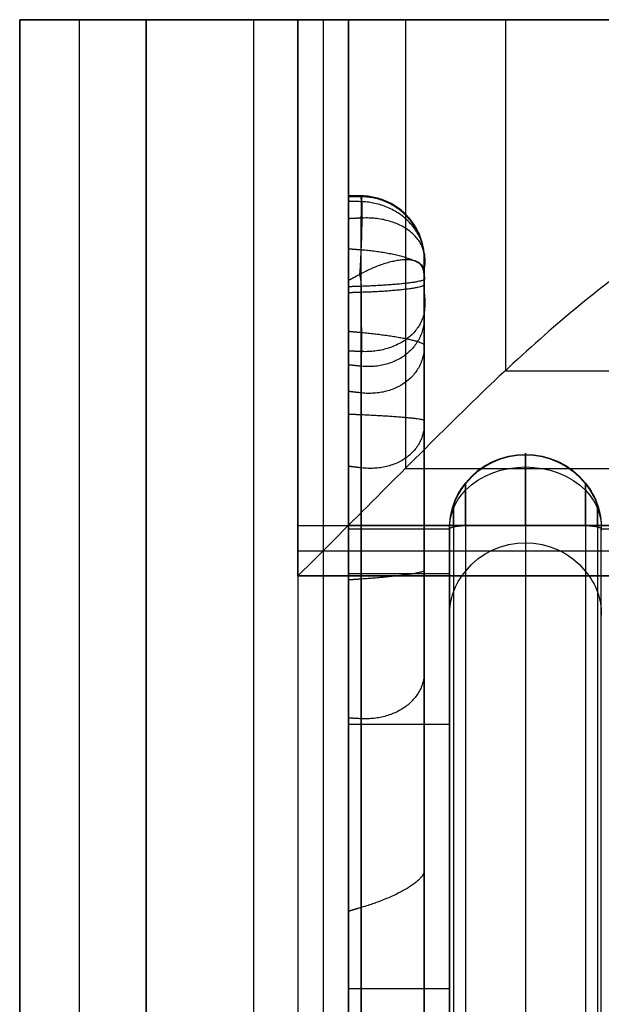
# Model space of a CAD drawing. Units: inches. Extents: x -157 to 44, y -47 to 12.
# Drawn here: x -157 to -156, y -45 to -42 of the extents above; entities that cross this region are included whole.
import ezdxf

# ---------------------------------------------------------------- set-up
doc = ezdxf.new("R2010")
doc.units = ezdxf.units.IN
doc.header["$MEASUREMENT"] = 0
doc.layers.add('FINAL', color=7, linetype='Continuous', true_color=0x000000)
doc.layers.add('Layer 02', color=7, linetype='Continuous', true_color=0x000000)

msp = doc.modelspace()

# ---------------------------------------------------------------- linework, layer by layer
at = {"layer": 'FINAL'}
for p, q in [((-156.97488, -47.31074, 52.8328), (-156.97488, -42.31074, 52.8328)), ((-156.97488, -42.31074, 52.8328), (-156.97488, -42.31074, 53.5203)), ((-156.97488, -42.31074, 53.5203), (-156.97488, -47.31074, 53.5203)), ((-156.97488, -47.31074, 52.8328), (-156.97488, -42.31074, 52.8328)), ((-156.97488, -42.31074, 53.17655), (-156.97488, -47.31074, 53.17655)), ((-156.97488, -42.31074, 52.8328), (-156.97488, -42.31074, 53.5203)), ((-156.82756, -42.31074, 52.73289), (-156.82756, -47.16367, 52.73289)), ((-156.66238, -46.99824, 52.4266), (-156.66238, -42.31074, 52.4266)), ((-156.66238, -42.31074, 52.66655), (-156.66238, -46.99824, 52.66655)), ((-156.66238, -42.31074, 52.66655), (-156.66238, -46.99824, 52.66655)), ((-156.66238, -46.99824, 52.4266), (-156.66238, -42.31074, 52.4266)), ((-156.66238, -42.31074, 52.54657), (-156.66238, -46.99824, 52.54657)), ((-156.39722, -42.31074, 52.31676), (-156.39722, -46.73313, 52.31676)), ((-156.28738, -42.31074, 45.2078), (-156.28738, -43.68574, 45.2078)), ((-156.28738, -42.31074, 52.0516), (-156.28738, -46.62324, 52.0516)), ((-156.28738, -42.31074, 52.0516), (-156.28738, -46.49824, 52.0516)), ((-156.28738, -42.31074, 45.2078), (-156.28738, -43.68574, 45.2078)), ((-156.28738, -43.68574, 45.5828), (-156.28738, -42.31074, 45.5828)), ((-156.28738, -42.31074, 45.3953), (-156.28738, -43.68574, 45.3953)), ((-156.28738, -43.56074, 45.5828), (-156.28738, -42.31074, 45.5828)), ((-156.22488, -42.31074, 52.0516), (-156.22488, -46.49824, 52.0516)), ((-156.22488, -42.31074, 45.5828), (-156.22488, -43.56074, 45.5828)), ((-156.16238, -46.49824, 52.0516), (-156.16238, -42.31074, 52.0516)), ((-156.16238, -42.31074, 45.5828), (-156.16238, -43.56074, 45.5828)), ((-156.16238, -46.49824, 52.0516), (-156.16238, -42.31074, 52.0516)), ((-156.16238, -42.31074, 48.8172), (-156.16238, -42.74824, 48.8172)), ((-152.78738, -42.31074, 48.5203), (-156.16238, -42.31074, 48.5203)), ((-156.16238, -42.31074, 45.5828), (-156.16238, -43.56074, 45.5828)), ((-156.02151, -42.31074, 45.09093), (-156.02151, -43.41979, 45.09093)), ((-155.77392, -42.31074, 44.9271), (-155.77392, -43.177, 44.9271)), ((-155.97488, -42.93574, 48.72345), (-155.97488, -43.77436, 48.72345)), ((-155.77595, -43.17889, 44.92864), (-153.17382, -43.17889, 44.92864)), ((-156.02144, -43.41987, 45.09093), (-152.92833, -43.41987, 45.09093)), ((-156.28738, -43.68574, 45.5828), (-156.28738, -43.56074, 45.5828)), ((-156.28738, -43.68574, 45.5828), (-156.28738, -43.56074, 45.5828)), ((-156.28738, -43.56074, 45.5828), (-156.16238, -43.56074, 45.5828)), ((-156.22488, -43.56074, 45.5828), (-156.22488, -43.68574, 45.5828)), ((-156.16238, -43.56074, 45.5828), (-156.16238, -43.68574, 45.5828)), ((-156.16238, -43.56074, 45.5828), (-156.16238, -43.68574, 45.5828)), ((-156.16238, -43.56074, 45.5828), (-156.16238, -43.68574, 45.5828)), ((-156.16238, -43.56074, 45.5828), (-154.47488, -43.56074, 45.5828)), ((-156.28738, -43.62324, 45.5828), (-156.16238, -43.62324, 45.5828)), ((-156.16238, -43.62324, 45.5828), (-154.47488, -43.62324, 45.5828)), ((-156.16238, -43.68574, 45.5828), (-156.28738, -43.68574, 45.5828)), ((-156.28738, -43.68574, 45.2078), (-152.66238, -43.68574, 45.2078)), ((-156.28738, -43.68574, 45.5828), (-154.47488, -43.68574, 45.5828)), ((-154.47488, -43.68574, 45.2078), (-156.28738, -43.68574, 45.2078)), ((-156.28738, -43.68574, 45.3953), (-154.47488, -43.68574, 45.3953)), ((-154.47488, -43.68574, 45.5828), (-156.16238, -43.68574, 45.5828)), ((-156.16238, -44.05091, 48.8172), (-156.16238, -44.58319, 48.8172)), ((-155.97488, -44.40449, 51.1141), (-155.97488, -44.40449, 49.58822))]:
    msp.add_line(p, q, dxfattribs=at)
for points in [[(-156.97488, -42.31074), (-151.97488, -42.31074)], [(-156.28738, -42.31074), (-156.16238, -42.31074)], [(-156.28738, -42.31074), (-156.16238, -42.31074)], [(-156.28738, -43.56074), (-156.16238, -43.56074)], [(-156.28738, -43.56074), (-156.16238, -43.56074)], [(-156.16238, -43.68574), (-156.28738, -43.68574)]]:
    msp.add_lwpolyline(points, dxfattribs=at)
at = {"layer": 'FINAL', "extrusion": (1, 0, 0)}
for points in [[(-42.31074, 45.2078), (-42.31074, 45.5828)], [(-42.31074, 45.5828), (-42.31074, 45.2078)], [(-42.31074, 52.0516), (-42.31074, 45.5828)], [(-42.31074, 45.5828), (-42.31074, 52.0516)]]:
    msp.add_lwpolyline(points, dxfattribs=at)
at = {"layer": 'FINAL', "extrusion": (0, -1, 0)}
for centre, radius, start, end in [((-156.43606, 53.4688, 42.31074), 0.83356, 229.72846, 254.24558), ((-156.66238, 52.0516, 42.31074), 0.375, 0, 90)]:
    msp.add_arc(centre, radius, start, end, dxfattribs=at)
at = {"layer": 'FINAL', "extrusion": (0, 1, 0)}
for centre, radius, start, end in [((156.43606, 53.4688, -42.31074), 0.83356, 285.75442, 310.27154), ((156.66238, 52.0516, -42.31074), 0.375, 90, 180)]:
    msp.add_arc(centre, radius, start, end, dxfattribs=at)
at = {"layer": 'FINAL'}
for points, degree in [([(-156.97488, -47.31074, 53.5203), (-156.97488, -44.81074, 53.5203), (-156.97488, -42.31074, 53.5203)], 2), ([(-156.97488, -42.31074, 53.5203), (-154.47488, -42.31074, 53.5203), (-151.97488, -42.31074, 53.5203)], 2), ([(-156.97488, -42.31074, 53.5203), (-155.30822, -42.31074, 53.5203), (-153.64155, -42.31074, 53.5203), (-151.97488, -42.31074, 53.5203)], 3), ([(-156.97488, -42.31074, 52.8328), (-156.97488, -42.31074, 53.06196), (-156.97488, -42.31074, 53.29113), (-156.97488, -42.31074, 53.5203)], 3), ([(-156.66238, -42.31074, 52.4266), (-156.66238, -42.31074, 52.54657), (-156.66238, -42.31074, 52.66655)], 2), ([(-156.66238, -42.31074, 52.4266), (-156.66238, -42.31074, 52.54657), (-156.66238, -42.31074, 52.66655)], 2), ([(-156.66238, -42.31074, 52.4266), (-156.66238, -42.31074, 52.50658), (-156.66238, -42.31074, 52.58656), (-156.66238, -42.31074, 52.66655)], 3), ([(-156.16238, -42.31074, 52.0516), (-156.22488, -42.31074, 52.0516), (-156.28738, -42.31074, 52.0516)], 2), ([(-156.16238, -42.31074, 52.0516), (-156.22488, -42.31074, 52.0516), (-156.28738, -42.31074, 52.0516)], 2), ([(-156.16238, -42.31074, 52.0516), (-156.20405, -42.31074, 52.0516), (-156.24572, -42.31074, 52.0516), (-156.28738, -42.31074, 52.0516)], 3), ([(-156.28738, -42.31074, 45.5828), (-156.24572, -42.31074, 45.5828), (-156.20405, -42.31074, 45.5828), (-156.16238, -42.31074, 45.5828)], 3), ([(-156.28738, -42.31074, 45.2078), (-156.28738, -42.31074, 45.3328), (-156.28738, -42.31074, 45.4578), (-156.28738, -42.31074, 45.5828)], 3), ([(-156.16238, -42.31074, 45.5828), (-156.16238, -42.31074, 47.73906), (-156.16238, -42.31074, 49.89533), (-156.16238, -42.31074, 52.0516)], 3), ([(-156.16238, -42.74824, 46.3328), (-156.16238, -42.74824, 46.18671), (-156.16238, -42.86055, 46.1453), (-156.16238, -42.98568, 46.1453)], 3), ([(-155.97884, -42.92384, 46.30305), (-155.97158, -42.95822, 46.29852), (-155.97624, -42.95028, 46.30134), (-155.97484, -42.96565, 46.30064)], 3), ([(-156.13504, -42.94066, 46.14685), (-156.12778, -42.97581, 46.14232), (-156.13244, -42.96864, 46.14514), (-156.13104, -42.98478, 46.14444)], 3), ([(-155.97488, -45.87324, 51.1141), (-155.97488, -44.89407, 51.1141), (-155.97488, -43.9149, 51.1141), (-155.97488, -42.93574, 51.1141)], 3), ([(-155.97488, -42.93574, 51.1141), (-155.97488, -42.93574, 49.52033), (-155.97488, -42.93574, 47.92656), (-155.97488, -42.93574, 46.3328)], 3), ([(-155.97488, -42.93574, 46.3328), (-155.97488, -42.94473, 46.3328), (-155.97488, -42.95373, 46.3328), (-155.97488, -42.96272, 46.3328)], 3), ([(-155.97488, -42.93574, 46.3328), (-155.97488, -42.94473, 46.3328), (-155.97488, -42.95373, 46.3328), (-155.97488, -42.96272, 46.3328)], 3), ([(-155.97488, -42.93574, 51.1141), (-155.97488, -42.93574, 49.52033), (-155.97488, -42.93574, 47.92656), (-155.97488, -42.93574, 46.3328)], 3), ([(-155.97488, -45.87324, 51.1141), (-155.97488, -44.89407, 51.1141), (-155.97488, -43.9149, 51.1141), (-155.97488, -42.93574, 51.1141)], 3), ([(-155.97488, -42.93574, 46.3328), (-155.97488, -42.94473, 46.3328), (-155.97488, -42.95373, 46.3328), (-155.97488, -42.96272, 46.3328)], 3), ([(-156.16238, -42.98577, 46.14437), (-156.16242, -42.97566, 46.14439), (-156.16229, -42.96623, 46.14431), (-156.1625, -42.95558, 46.14444)], 3), ([(-156.16238, -43.56074, 46.03081), (-156.16238, -43.56074, 45.88147), (-156.16238, -43.56074, 45.73213), (-156.16238, -43.56074, 45.5828)], 3), ([(-156.28738, -43.68574, 45.2078), (-156.28738, -43.68574, 45.3328), (-156.28738, -43.68574, 45.4578), (-156.28738, -43.68574, 45.5828)], 3), ([(-156.28738, -43.68574, 45.5828), (-156.28738, -43.68574, 45.4578), (-156.28738, -43.68574, 45.3328), (-156.28738, -43.68574, 45.2078)], 3)]:
    msp.add_open_spline(points, degree=degree, dxfattribs=at)
for points, weights in [([(-156.66238, -42.31074, 52.66655), (-156.7777, -42.31074, 52.69908), (-156.88347, -42.31074, 52.75535), (-156.97488, -42.31074, 52.8328)], [1, 0.984799595042, 0.984799595042, 1]), ([(-156.28738, -42.31074, 52.0516), (-156.28738, -42.31074, 52.27127), (-156.44271, -42.31074, 52.4266), (-156.66238, -42.31074, 52.4266)], [1, 0.804737854124, 0.804737854124, 1])]:
    msp.add_rational_spline(points, weights, degree=3, dxfattribs=at)
for points, knots in [([(-155.03738, -42.31074, 43.5203), (-155.03795, -42.31074, 43.56502), (-155.04161, -42.31074, 43.68029), (-155.07894, -42.31074, 43.93236), (-155.21423, -42.31074, 44.27092), (-155.443, -42.31074, 44.63333), (-155.72865, -42.31074, 44.90665), (-156.02736, -42.31074, 45.10132), (-156.18751, -42.31074, 45.17852), (-156.28738, -42.31074, 45.2078)], [0, 0, 0, 0, 0.1341926, 0.3457207, 0.7600688, 1.1874295, 1.6340747, 1.9366192, 2.2488673, 2.2488673, 2.2488673, 2.2488673]), ([(-155.03738, -42.31074, 43.5203), (-155.03795, -42.31074, 43.56502), (-155.04161, -42.31074, 43.68029), (-155.07894, -42.31074, 43.93236), (-155.21423, -42.31074, 44.27092), (-155.443, -42.31074, 44.63333), (-155.72865, -42.31074, 44.90665), (-156.02736, -42.31074, 45.10132), (-156.18751, -42.31074, 45.17852), (-156.28738, -42.31074, 45.2078)], [0, 0, 0, 0, 0.1341926, 0.3457207, 0.7600688, 1.1874295, 1.6340747, 1.9366192, 2.2488673, 2.2488673, 2.2488673, 2.2488673]), ([(-155.03738, -42.31074, 43.5203), (-155.03795, -42.31074, 43.56502), (-155.04161, -42.31074, 43.68029), (-155.07894, -42.31074, 43.93236), (-155.21423, -42.31074, 44.27092), (-155.443, -42.31074, 44.63333), (-155.72865, -42.31074, 44.90665), (-156.02736, -42.31074, 45.10132), (-156.18751, -42.31074, 45.17852), (-156.28738, -42.31074, 45.2078)], [27.5312875, 27.5312875, 27.5312875, 27.5312875, 27.66548, 27.8770082, 28.2913563, 28.718717, 29.1653622, 29.4679067, 29.7801548, 29.7801548, 29.7801548, 29.7801548]), ([(-155.05474, -42.68574, 43.75981), (-155.08471, -42.69676, 43.95851), (-155.15357, -42.71998, 44.12983), (-155.33123, -42.82142, 44.46384), (-155.42943, -42.88907, 44.60046), (-155.66255, -43.07191, 44.84553), (-155.78026, -43.18054, 44.93804), (-156.02828, -43.4256, 45.10032), (-156.15252, -43.55087, 45.16826), (-156.28738, -43.68574, 45.2078)], [-2.2905494, -2.2905494, -2.2905494, -2.2905494, -1.7039551, -1.7039551, -1.1394009, -1.1394009, -0.5731062, -0.5731062, 0, 0, 0, 0]), ([(-155.05474, -42.68574, 43.75981), (-155.08471, -42.69676, 43.95851), (-155.15357, -42.71998, 44.12983), (-155.33123, -42.82142, 44.46384), (-155.42943, -42.88907, 44.60046), (-155.66255, -43.07191, 44.84553), (-155.78026, -43.18054, 44.93804), (-156.02828, -43.4256, 45.10032), (-156.15252, -43.55087, 45.16826), (-156.28738, -43.68574, 45.2078)], [-2.2905494, -2.2905494, -2.2905494, -2.2905494, -1.7039551, -1.7039551, -1.1394009, -1.1394009, -0.5731062, -0.5731062, 0, 0, 0, 0]), ([(-156.1625, -42.95558, 46.14444), (-156.16237, -42.89997, 46.14001), (-156.16235, -42.84275, 46.15914), (-156.16232, -42.76263, 46.23794), (-156.16237, -42.74436, 46.29509), (-156.16239, -42.74854, 46.46173), (-156.16238, -42.74695, 46.57283), (-156.16239, -42.74746, 46.90614), (-156.16238, -42.74727, 47.12835), (-156.16238, -42.74733, 47.79495), (-156.16238, -42.7473, 48.2394), (-156.16238, -42.74732, 49.1282), (-156.16238, -42.74729, 49.57265), (-156.16238, -42.74734, 50.23923), (-156.16238, -42.74719, 50.46149), (-156.16238, -42.74759, 50.79473), (-156.16238, -42.74634, 50.90604), (-156.16239, -42.74963, 51.07214), (-156.16238, -42.73899, 51.12941), (-156.16233, -42.78014, 51.23451), (-156.1624, -42.82366, 51.27606), (-156.16239, -42.87757, 51.29332)], [-8.1961112, -8.1961112, -8.1961112, -8.1961112, -8.0402002, -8.0402002, -7.8842891, -7.8842891, -7.5724669, -7.5724669, -6.9488226, -6.9488226, -5.701534, -5.701534, -4.4542454, -4.4542454, -3.8306011, -3.8306011, -3.518779, -3.518779, -3.3628679, -3.3628679, -3.2069569, -3.2069569, -3.2069569, -3.2069569]), ([(-156.16238, -42.98568, 46.1453), (-156.16238, -43.17708, 46.1691), (-156.16238, -43.15718, 46.37881), (-156.16238, -43.20208, 46.65366), (-156.16238, -43.23161, 46.80118), (-156.16238, -43.33393, 47.24174), (-156.16238, -43.42034, 47.52746), (-156.16238, -43.75371, 48.38015), (-156.16238, -44.0552, 48.87929), (-156.16238, -44.83711, 49.81895), (-156.16238, -45.27487, 50.20993), (-156.16238, -45.84531, 50.60093), (-156.16238, -45.91757, 50.64147), (-156.16238, -46.04935, 50.74115), (-156.16238, -46.06074, 50.7975), (-156.16238, -46.06074, 50.95236), (-156.16238, -46.06299, 51.03144), (-156.16238, -46.05804, 51.18811), (-156.16238, -46.03786, 51.23803), (-156.16238, -45.89083, 51.31809), (-156.16238, -45.81854, 51.30234), (-156.16238, -45.66691, 51.3009), (-156.16238, -45.59137, 51.3016), (-156.16238, -45.36473, 51.3016), (-156.16238, -45.21364, 51.3016), (-156.16238, -44.46234, 51.3016), (-156.16238, -43.86212, 51.3016), (-156.16238, -43.18695, 51.3016), (-156.16238, -43.112, 51.3016), (-156.16238, -42.96217, 51.3016), (-156.16238, -42.89235, 51.31659), (-156.16238, -42.75353, 51.21116), (-156.16238, -42.74844, 51.15032), (-156.16238, -42.74806, 50.99751), (-156.16238, -42.74824, 50.92159), (-156.16238, -42.74824, 50.5418), (-156.16238, -42.74824, 50.23794), (-156.16238, -42.74824, 48.73365), (-156.16238, -42.74824, 47.53322), (-156.16238, -42.74824, 46.3328)], [0.0499437, 0.0499437, 0.0499437, 0.0499437, 0.4030432, 0.4030432, 0.8199454, 0.8199454, 1.6537106, 1.6537106, 3.3499743, 3.3499743, 5.0383679, 5.0383679, 5.2680113, 5.2680113, 5.495027, 5.495027, 5.732135, 5.732135, 5.9643714, 5.9643714, 6.2087266, 6.2087266, 6.4513608, 6.4513608, 6.9366377, 6.9366377, 8.864394, 8.864394, 9.1051368, 9.1051368, 9.3455994, 9.3455994, 9.582686, 9.582686, 9.8167714, 9.8167714, 10.7536997, 10.7536997, 14.4550579, 14.4550579, 14.4550579, 14.4550579]), ([(-156.13119, -42.87995, 51.29399), (-156.13165, -42.81025, 51.26105), (-156.12933, -42.78248, 51.22274), (-156.13101, -42.73882, 51.11076), (-156.13117, -42.74963, 51.05502), (-156.13105, -42.74634, 50.89014), (-156.13109, -42.74759, 50.77986), (-156.13108, -42.74719, 50.44947), (-156.13109, -42.74734, 50.22914), (-156.13108, -42.7473, 49.56829), (-156.13109, -42.74732, 49.12768), (-156.13108, -42.7473, 48.24652), (-156.13109, -42.74732, 47.80592), (-156.13108, -42.74728, 47.14504), (-156.13112, -42.74742, 46.92479), (-156.13101, -42.74705, 46.59423), (-156.13135, -42.74821, 46.48444), (-156.13046, -42.74515, 46.3183), (-156.12896, -42.7639, 46.25873), (-156.12983, -42.8383, 46.17437), (-156.13062, -42.89039, 46.15037), (-156.13504, -42.94066, 46.14685)], [3.2069569, 3.2069569, 3.2069569, 3.2069569, 3.3628679, 3.3628679, 3.518779, 3.518779, 3.8306011, 3.8306011, 4.4542454, 4.4542454, 5.701534, 5.701534, 6.9488226, 6.9488226, 7.5724669, 7.5724669, 7.8842891, 7.8842891, 8.0402002, 8.0402002, 8.1961112, 8.1961112, 8.1961112, 8.1961112]), ([(-156.16239, -42.87757, 51.29332), (-156.16238, -42.9442, 51.30991), (-156.16239, -43.01339, 51.30016), (-156.16238, -43.14958, 51.30319), (-156.16238, -43.21791, 51.30233), (-156.16238, -43.42261, 51.30261), (-156.16238, -43.55911, 51.3025), (-156.16238, -43.96856, 51.30253), (-156.16238, -44.24153, 51.30254), (-156.16238, -44.78745, 51.30247), (-156.16238, -45.06046, 51.30269), (-156.16238, -45.46983, 51.30213), (-156.16239, -45.60658, 51.30389), (-156.16238, -45.81059, 51.29926), (-156.1624, -45.88107, 51.31375), (-156.16231, -46.00981, 51.26238), (-156.16241, -46.0555, 51.19947), (-156.16238, -46.06097, 51.13027)], [-3.2069569, -3.2069569, -3.2069569, -3.2069569, -3.0153818, -3.0153818, -2.8238068, -2.8238068, -2.4406568, -2.4406568, -1.6743568, -1.6743568, -0.9080568, -0.9080568, -0.5249068, -0.5249068, -0.3333318, -0.3333318, -0.1417568, -0.1417568, -0.1417568, -0.1417568]), ([(-156.13109, -46.06102, 51.12958), (-156.13199, -46.03989, 51.21548), (-156.12848, -45.99508, 51.25942), (-156.13153, -45.85853, 51.31431), (-156.13098, -45.79072, 51.29913), (-156.13113, -45.58786, 51.30394), (-156.13107, -45.45252, 51.30211), (-156.13109, -45.04658, 51.3027), (-156.13108, -44.77596, 51.30247), (-156.13109, -44.23471, 51.30254), (-156.13108, -43.9641, 51.30253), (-156.13108, -43.55815, 51.3025), (-156.13108, -43.42285, 51.3026), (-156.13109, -43.21984, 51.30234), (-156.13108, -43.15234, 51.30315), (-156.13111, -43.01648, 51.30033), (-156.131, -42.95057, 51.30938), (-156.13119, -42.87995, 51.29399)], [0.1417568, 0.1417568, 0.1417568, 0.1417568, 0.3333318, 0.3333318, 0.5249068, 0.5249068, 0.9080568, 0.9080568, 1.6743568, 1.6743568, 2.4406568, 2.4406568, 2.8238068, 2.8238068, 3.0153818, 3.0153818, 3.2069569, 3.2069569, 3.2069569, 3.2069569]), ([(-155.97499, -42.92822, 51.14544), (-155.97545, -42.90282, 51.08514), (-155.97313, -42.91152, 51.04005), (-155.97481, -42.90192, 50.93246), (-155.97497, -42.9039, 50.88294), (-155.97485, -42.90335, 50.73192), (-155.97489, -42.90356, 50.63138), (-155.97488, -42.90349, 50.32958), (-155.97489, -42.90352, 50.12839), (-155.97488, -42.90351, 49.52481), (-155.97489, -42.90351, 49.12244), (-155.97488, -42.90351, 48.31766), (-155.97489, -42.90351, 47.91528), (-155.97488, -42.90351, 47.3117), (-155.97492, -42.90349, 47.11055), (-155.97481, -42.90355, 46.80865), (-155.97515, -42.90338, 46.7084), (-155.97426, -42.90382, 46.55657), (-155.97276, -42.90743, 46.503), (-155.97363, -42.91527, 46.40128), (-155.97442, -42.9198, 46.35172), (-155.97884, -42.92384, 46.30305)], [3.2069569, 3.2069569, 3.2069569, 3.2069569, 3.3628679, 3.3628679, 3.518779, 3.518779, 3.8306011, 3.8306011, 4.4542454, 4.4542454, 5.701534, 5.701534, 6.9488226, 6.9488226, 7.5724669, 7.5724669, 7.8842891, 7.8842891, 8.0402002, 8.0402002, 8.1961112, 8.1961112, 8.1961112, 8.1961112]), ([(-155.97489, -45.9054, 51.11615), (-155.97579, -45.83768, 51.1451), (-155.97228, -45.78004, 51.13642), (-155.97533, -45.64856, 51.14883), (-155.97478, -45.58851, 51.14563), (-155.97493, -45.4026, 51.14662), (-155.97487, -45.27919, 51.14624), (-155.97489, -44.90831, 51.14636), (-155.97488, -44.66114, 51.14631), (-155.97489, -44.1667, 51.14633), (-155.97488, -43.9195, 51.14632), (-155.97488, -43.54869, 51.14632), (-155.97488, -43.42511, 51.14633), (-155.97489, -43.23964, 51.1463), (-155.97488, -43.17806, 51.14639), (-155.97491, -43.05365, 51.1461), (-155.9748, -42.99444, 51.14704), (-155.97499, -42.92822, 51.14544)], [0.1417568, 0.1417568, 0.1417568, 0.1417568, 0.3333318, 0.3333318, 0.5249068, 0.5249068, 0.9080568, 0.9080568, 1.6743568, 1.6743568, 2.4406568, 2.4406568, 2.8238068, 2.8238068, 3.0153818, 3.0153818, 3.2069569, 3.2069569, 3.2069569, 3.2069569]), ([(-155.97488, -42.93574, 51.1141), (-155.97488, -42.93574, 51.0643), (-155.97488, -42.93574, 51.01448), (-155.97488, -42.93574, 50.91487), (-155.97488, -42.93574, 50.86507), (-155.97488, -42.93574, 50.71565), (-155.97488, -42.93574, 50.61604), (-155.97488, -42.93574, 50.31722), (-155.97488, -42.93574, 50.11799), (-155.97488, -42.93574, 49.52033), (-155.97488, -42.93574, 49.1219), (-155.97488, -42.93574, 48.325), (-155.97488, -42.93574, 47.92656), (-155.97488, -42.93574, 47.3289), (-155.97488, -42.93574, 47.12968), (-155.97488, -42.93574, 46.83086), (-155.97488, -42.93574, 46.73122), (-155.97488, -42.93574, 46.58183), (-155.97488, -42.93574, 46.532), (-155.97488, -42.93574, 46.43241), (-155.97488, -42.93574, 46.38259), (-155.97488, -42.93574, 46.3328)], [3.2069569, 3.2069569, 3.2069569, 3.2069569, 3.3628679, 3.3628679, 3.518779, 3.518779, 3.8306011, 3.8306011, 4.4542454, 4.4542454, 5.701534, 5.701534, 6.9488226, 6.9488226, 7.5724669, 7.5724669, 7.8842891, 7.8842891, 8.0402002, 8.0402002, 8.1961112, 8.1961112, 8.1961112, 8.1961112]), ([(-155.97488, -45.87324, 51.1141), (-155.97488, -45.81204, 51.1141), (-155.97488, -45.75084, 51.1141), (-155.97488, -45.62844, 51.1141), (-155.97488, -45.56725, 51.1141), (-155.97488, -45.38366, 51.1141), (-155.97488, -45.26126, 51.1141), (-155.97488, -44.89407, 51.1141), (-155.97488, -44.64929, 51.1141), (-155.97488, -44.15969, 51.1141), (-155.97488, -43.9149, 51.1141), (-155.97488, -43.54772, 51.1141), (-155.97488, -43.42532, 51.1141), (-155.97488, -43.24173, 51.1141), (-155.97488, -43.18052, 51.1141), (-155.97488, -43.05813, 51.1141), (-155.97488, -42.99694, 51.1141), (-155.97488, -42.93574, 51.1141)], [0.1417568, 0.1417568, 0.1417568, 0.1417568, 0.3333318, 0.3333318, 0.5249068, 0.5249068, 0.9080568, 0.9080568, 1.6743568, 1.6743568, 2.4406568, 2.4406568, 2.8238068, 2.8238068, 3.0153818, 3.0153818, 3.2069569, 3.2069569, 3.2069569, 3.2069569]), ([(-155.97484, -42.96565, 46.30064), (-155.97551, -42.99882, 46.36373), (-155.97262, -42.99884, 46.41713), (-155.97529, -43.02877, 46.53793), (-155.97485, -43.03576, 46.59359), (-155.97496, -43.06791, 46.76497), (-155.97492, -43.09074, 46.8784), (-155.97487, -43.1684, 47.21729), (-155.97479, -43.23133, 47.44059), (-155.97494, -43.46281, 48.09591), (-155.97504, -43.67021, 48.51362), (-155.97492, -44.17712, 49.28926), (-155.9749, -44.47689, 49.6464), (-155.97488, -44.97752, 50.12851), (-155.97489, -45.15293, 50.2804), (-155.97488, -45.42682, 50.49446), (-155.97491, -45.51984, 50.56342), (-155.97482, -45.66211, 50.66372), (-155.97512, -45.70943, 50.69582), (-155.97406, -45.80734, 50.76252), (-155.97376, -45.85666, 50.79877), (-155.97593, -45.90411, 50.83319)], [8.2242685, 8.2242685, 8.2242685, 8.2242685, 8.4053099, 8.4053099, 8.5863512, 8.5863512, 8.9484338, 8.9484338, 9.6725991, 9.6725991, 11.1209297, 11.1209297, 12.5692603, 12.5692603, 13.2934256, 13.2934256, 13.6555082, 13.6555082, 13.8365495, 13.8365495, 14.0175909, 14.0175909, 14.0175909, 14.0175909]), ([(-155.97488, -42.96272, 46.3328), (-155.97488, -42.97325, 46.41444), (-155.97488, -43.03559, 46.8006), (-155.97488, -43.2489, 47.74844), (-155.97488, -44.03842, 49.35647), (-155.97488, -45.13011, 50.36928), (-155.97488, -45.87324, 50.84239)], [0, 0, 0, 0, 0.24695, 1.1732221, 2.9091033, 5.5519522, 5.5519522, 5.5519522, 5.5519522]), ([(-155.97488, -42.96272, 46.3328), (-155.97488, -42.97325, 46.41444), (-155.97488, -43.03559, 46.8006), (-155.97488, -43.2489, 47.74844), (-155.97488, -44.03842, 49.35647), (-155.97488, -45.13011, 50.36928), (-155.97488, -45.87324, 50.84239)], [0, 0, 0, 0, 0.24695, 1.1732221, 2.9091033, 5.5519522, 5.5519522, 5.5519522, 5.5519522]), ([(-155.97488, -42.96272, 46.3328), (-155.97488, -42.97012, 46.39016), (-155.97488, -42.97879, 46.44734), (-155.97488, -42.99766, 46.56146), (-155.97488, -43.00772, 46.6184), (-155.97488, -43.03942, 46.789), (-155.97488, -43.0628, 46.90229), (-155.97488, -43.14099, 47.24036), (-155.97488, -43.20436, 47.46322), (-155.97488, -43.43709, 48.11712), (-155.97488, -43.64497, 48.53402), (-155.97488, -44.1515, 49.30849), (-155.97488, -44.45066, 49.66523), (-155.97488, -44.94997, 50.14711), (-155.97488, -45.12488, 50.29901), (-155.97488, -45.39792, 50.51313), (-155.97488, -45.49071, 50.58223), (-155.97488, -45.63239, 50.68242), (-155.97488, -45.68, 50.71522), (-155.97488, -45.77604, 50.77969), (-155.97488, -45.82444, 50.81133), (-155.97488, -45.87324, 50.84239)], [8.2242685, 8.2242685, 8.2242685, 8.2242685, 8.4053099, 8.4053099, 8.5863512, 8.5863512, 8.9484338, 8.9484338, 9.6725991, 9.6725991, 11.1209297, 11.1209297, 12.5692603, 12.5692603, 13.2934256, 13.2934256, 13.6555082, 13.6555082, 13.8365495, 13.8365495, 14.0175909, 14.0175909, 14.0175909, 14.0175909]), ([(-156.16241, -46.06151, 50.83538), (-156.16235, -46.05986, 50.77445), (-156.16236, -46.02603, 50.7158), (-156.16239, -45.92324, 50.651), (-156.16238, -45.87269, 50.6177), (-156.16239, -45.72187, 50.51611), (-156.16238, -45.62312, 50.4457), (-156.16238, -45.33273, 50.22682), (-156.16238, -45.14687, 50.07051), (-156.16239, -44.61723, 49.57212), (-156.16239, -44.30142, 49.19968), (-156.16239, -43.77238, 48.38662), (-156.16239, -43.5637, 47.94434), (-156.16238, -43.34014, 47.25221), (-156.16238, -43.27883, 47.01724), (-156.16239, -43.20503, 46.66118), (-156.16239, -43.18491, 46.54146), (-156.16238, -43.15377, 46.36269), (-156.1624, -43.15737, 46.29954), (-156.16232, -43.10218, 46.18991), (-156.1624, -43.04689, 46.15167), (-156.16238, -42.98577, 46.14437)], [-14.0175909, -14.0175909, -14.0175909, -14.0175909, -13.8365495, -13.8365495, -13.6555082, -13.6555082, -13.2934256, -13.2934256, -12.5692603, -12.5692603, -11.1209297, -11.1209297, -9.6725991, -9.6725991, -8.9484338, -8.9484338, -8.5863512, -8.5863512, -8.4053099, -8.4053099, -8.2242685, -8.2242685, -8.2242685, -8.2242685]), ([(-156.13104, -42.98478, 46.14444), (-156.13171, -43.06208, 46.16569), (-156.12882, -43.10115, 46.2034), (-156.13149, -43.16108, 46.3203), (-156.13105, -43.15676, 46.38116), (-156.13116, -43.18843, 46.55933), (-156.13112, -43.20857, 46.67811), (-156.13107, -43.28257, 47.03198), (-156.13099, -43.3438, 47.26535), (-156.13114, -43.56766, 47.95248), (-156.13124, -43.77575, 48.39131), (-156.13112, -44.30141, 49.19907), (-156.1311, -44.61502, 49.56929), (-156.13108, -45.14089, 50.06514), (-156.13109, -45.32541, 50.22071), (-156.13108, -45.61373, 50.43873), (-156.13111, -45.71171, 50.50879), (-156.13102, -45.86158, 50.61025), (-156.13132, -45.91136, 50.64278), (-156.13026, -46.01485, 50.70971), (-156.12996, -46.052, 50.76835), (-156.13213, -46.0602, 50.82756)], [8.2242685, 8.2242685, 8.2242685, 8.2242685, 8.4053099, 8.4053099, 8.5863512, 8.5863512, 8.9484338, 8.9484338, 9.6725991, 9.6725991, 11.1209297, 11.1209297, 12.5692603, 12.5692603, 13.2934256, 13.2934256, 13.6555082, 13.6555082, 13.8365495, 13.8365495, 14.0175909, 14.0175909, 14.0175909, 14.0175909]), ([(-156.16238, -46.49824, 50.4891), (-156.16238, -45.70625, 50.04027), (-156.16238, -44.96915, 49.39498), (-156.16238, -44.18998, 48.24547), (-156.16238, -43.99174, 47.8372), (-156.16238, -43.69853, 46.94448), (-156.16238, -43.59105, 46.50175), (-156.16238, -43.56074, 46.03081)], [0, 0, 0, 0, 2.7481744, 2.7481744, 4.1614568, 4.1614568, 5.5661326, 5.5661326, 5.5661326, 5.5661326])]:
    msp.add_open_spline(points, degree=3, knots=knots, dxfattribs=at)
for points, weights, degree, knots in [([(-155.97488, -42.93574, 50.81526), (-155.97491, -42.91973, 50.82393), (-155.97493, -42.90372, 50.8326), (-155.97514, -42.74852, 50.91663), (-156.13113, -42.74853, 51.00006), (-156.14676, -42.74853, 51.00842), (-156.16239, -42.74854, 51.01678)], [1, 1, 1, 0.707106781187, 1, 1, 1], 2, [-0.03222806, -0.03222806, -0.03222806, 0, 0, 0.24535839, 0.24535839, 0.27665839, 0.27665839, 0.27665839]), ([(-155.97488, -42.93574, 46.63163), (-155.97472, -42.91971, 46.6194), (-155.97455, -42.90367, 46.60718), (-155.97296, -42.74826, 46.48869), (-156.13075, -42.74617, 46.37368), (-156.14657, -42.74596, 46.36216), (-156.16238, -42.74575, 46.35063)], [1, 1, 1, 0.707106781187, 1, 1, 1], 2, [-0.03222806, -0.03222806, -0.03222806, 0, 0, 0.24535839, 0.24535839, 0.27665839, 0.27665839, 0.27665839]), ([(-155.97488, -42.93574, 46.93046), (-155.97486, -42.91963, 46.91987), (-155.97484, -42.90353, 46.90928), (-155.97465, -42.74743, 46.80664), (-156.13104, -42.74717, 46.70442), (-156.14671, -42.74715, 46.69417), (-156.16238, -42.74712, 46.68393)], [1, 1, 1, 0.707106781187, 1, 1, 1], 2, [-0.03222806, -0.03222806, -0.03222806, 0, 0, 0.24535839, 0.24535839, 0.27665839, 0.27665839, 0.27665839]), ([(-155.97488, -42.93574, 47.52812), (-155.97488, -42.91963, 47.52051), (-155.97488, -42.90351, 47.51289), (-155.97486, -42.74732, 47.43909), (-156.13108, -42.74729, 47.36533), (-156.14673, -42.74729, 47.35794), (-156.16238, -42.74729, 47.35055)], [1, 1, 1, 0.707106781187, 1, 1, 1], 2, [-0.03222806, -0.03222806, -0.03222806, 0, 0, 0.24535839, 0.24535839, 0.27665839, 0.27665839, 0.27665839]), ([(-155.97488, -42.93574, 48.72345), (-155.97488, -42.91962, 48.72175), (-155.97488, -42.90351, 48.72005), (-155.97488, -42.74731, 48.70357), (-156.13108, -42.74731, 48.6871), (-156.14673, -42.74731, 48.68545), (-156.16238, -42.74731, 48.6838)], [1, 1, 1, 0.707106781187, 1, 1, 1], 2, [-0.03222806, -0.03222806, -0.03222806, 0, 0, 0.24535839, 0.24535839, 0.27665839, 0.27665839, 0.27665839]), ([(-155.97488, -42.93574, 49.91877), (-155.97488, -42.91963, 49.92298), (-155.97489, -42.90351, 49.9272), (-155.97489, -42.74733, 49.96803), (-156.13109, -42.74733, 50.00886), (-156.14673, -42.74733, 50.01295), (-156.16238, -42.74733, 50.01704)], [1, 1, 1, 0.707106781187, 1, 1, 1], 2, [-0.03222806, -0.03222806, -0.03222806, 0, 0, 0.24535839, 0.24535839, 0.27665839, 0.27665839, 0.27665839]), ([(-155.97488, -42.93574, 50.51644), (-155.97489, -42.91964, 50.52361), (-155.97489, -42.90354, 50.53078), (-155.97492, -42.74746, 50.60029), (-156.13109, -42.74746, 50.66973), (-156.14674, -42.74746, 50.67669), (-156.16238, -42.74746, 50.68365)], [1, 1, 1, 0.707106781187, 1, 1, 1], 2, [-0.03222806, -0.03222806, -0.03222806, 0, 0, 0.24535839, 0.24535839, 0.27665839, 0.27665839, 0.27665839]), ([(-156.16238, -42.98568, 46.1453), (-156.16238, -43.07405, 46.15629), (-156.16238, -43.13715, 46.21912), (-156.16238, -43.14851, 46.30744), (-156.16238, -43.15842, 46.3845), (-156.16238, -43.25318, 46.99923), (-156.16238, -43.75714, 48.75832), (-156.16238, -44.98379, 50.05385), (-156.16238, -45.97393, 50.68423), (-156.16238, -46.02921, 50.71942), (-156.16238, -46.06074, 50.77687), (-156.16238, -46.06074, 50.84239), (-156.16238, -46.06074, 50.93296), (-156.16238, -46.06074, 51.02353), (-156.16238, -46.06074, 51.1141), (-156.16238, -46.06074, 51.22393), (-156.16238, -45.98307, 51.3016), (-156.16238, -45.87324, 51.3016), (-156.16238, -44.89407, 51.3016), (-156.16238, -43.9149, 51.3016), (-156.16238, -42.93574, 51.3016), (-156.16238, -42.8259, 51.3016), (-156.16238, -42.74824, 51.22393), (-156.16238, -42.74824, 51.1141), (-156.16238, -42.74824, 49.52033), (-156.16238, -42.74824, 47.92656), (-156.16238, -42.74824, 46.3328)], [1, 0.86017069038, 0.86017069038, 1, 1, 1, 1, 1, 1, 0.917769557642, 0.917769557642, 1, 1, 1, 1, 0.804737854124, 0.804737854124, 1, 1, 1, 1, 0.804737854124, 0.804737854124, 1, 1, 1, 1], 3, [0.0499437, 0.0499437, 0.0499437, 0.0499437, 0.2972025, 0.2972025, 0.2972025, 0.5313035, 2.1711, 5.6875012, 5.6875012, 5.6875012, 5.8756621, 5.8756621, 5.8756621, 6.1473642, 6.1473642, 6.1473642, 6.441811, 6.441811, 6.441811, 9.379311, 9.379311, 9.379311, 9.6737579, 9.6737579, 9.6737579, 14.4550579, 14.4550579, 14.4550579, 14.4550579]), ([(-156.16238, -42.74824, 46.3328), (-156.16238, -42.74824, 46.22296), (-156.16238, -42.8259, 46.1453), (-156.16238, -42.93574, 46.1453), (-156.16238, -42.95239, 46.1453), (-156.16238, -42.96903, 46.1453), (-156.16238, -42.98568, 46.1453)], [1, 0.804737854124, 0.804737854124, 1, 1, 1, 1], 3, [-0.29444685, -0.29444685, -0.29444685, -0.29444685, 0, 0, 0, 0.04994368, 0.04994368, 0.04994368, 0.04994368]), ([(-155.97488, -42.93574, 50.96468), (-155.97443, -42.92123, 50.97547), (-155.97397, -42.90672, 50.98626), (-155.96954, -42.76608, 51.09085), (-156.13017, -42.76065, 51.16675), (-156.14626, -42.7601, 51.17436), (-156.16236, -42.75956, 51.18196)], [1, 1, 1, 0.707106781187, 1, 1, 1], 2, [-0.03222806, -0.03222806, -0.03222806, 0, 0, 0.24535839, 0.24535839, 0.27665839, 0.27665839, 0.27665839]), ([(-155.97488, -42.93574, 46.48221), (-155.97404, -42.92355, 46.46718), (-155.9732, -42.91135, 46.45214), (-155.96502, -42.79316, 46.30643), (-156.1294, -42.8011, 46.21655), (-156.14587, -42.80189, 46.20754), (-156.16234, -42.80269, 46.19854)], [1, 1, 1, 0.707106781187, 1, 1, 1], 2, [-0.03222806, -0.03222806, -0.03222806, 0, 0, 0.24535839, 0.24535839, 0.27665839, 0.27665839, 0.27665839]), ([(-155.97488, -42.93574, 51.1141), (-155.97493, -42.93198, 51.12977), (-155.97499, -42.92822, 51.14544), (-155.97547, -42.89181, 51.29733), (-156.13119, -42.87995, 51.29399), (-156.14679, -42.87876, 51.29365), (-156.16239, -42.87757, 51.29332)], [1, 1, 1, 0.707106781187, 1, 1, 1], 2, [-0.03222806, -0.03222806, -0.03222806, 0, 0, 0.24535839, 0.24535839, 0.27665839, 0.27665839, 0.27665839]), ([(-155.97488, -42.93574, 51.1141), (-155.97493, -42.93198, 51.12977), (-155.97499, -42.92822, 51.14544), (-155.97547, -42.89181, 51.29733), (-156.13119, -42.87995, 51.29399), (-156.14679, -42.87876, 51.29365), (-156.16239, -42.87757, 51.29332)], [1, 1, 1, 0.707106781187, 1, 1, 1], 2, [-0.03222806, -0.03222806, -0.03222806, 0, 0, 0.24535839, 0.24535839, 0.27665839, 0.27665839, 0.27665839]), ([(-155.97488, -42.93574, 46.3328), (-155.97686, -42.92979, 46.31792), (-155.97884, -42.92384, 46.30305), (-155.998, -42.8662, 46.1589), (-156.13504, -42.94066, 46.14685), (-156.14877, -42.94812, 46.14565), (-156.1625, -42.95558, 46.14444)], [1, 1, 1, 0.707106781187, 1, 1, 1], 2, [-0.03222806, -0.03222806, -0.03222806, 0, 0, 0.24535839, 0.24535839, 0.27665839, 0.27665839, 0.27665839]), ([(-155.97488, -42.93574, 46.3328), (-155.97686, -42.92979, 46.31792), (-155.97884, -42.92384, 46.30305), (-155.998, -42.8662, 46.1589), (-156.13504, -42.94066, 46.14685), (-156.14877, -42.94812, 46.14565), (-156.1625, -42.95558, 46.14444)], [1, 1, 1, 0.707106781187, 1, 1, 1], 2, [-0.03222806, -0.03222806, -0.03222806, 0, 0, 0.24535839, 0.24535839, 0.27665839, 0.27665839, 0.27665839]), ([(-155.97488, -42.94923, 46.3328), (-155.97476, -42.95055, 46.3166), (-155.97464, -42.95188, 46.30041), (-155.97346, -42.9647, 46.14343), (-156.13084, -42.96985, 46.14421), (-156.14661, -42.97036, 46.14429), (-156.16238, -42.97088, 46.14436)], [1, 1, 1, 0.707106781187, 1, 1, 1], 2, [-0.03222806, -0.03222806, -0.03222806, 0, 0, 0.24535839, 0.24535839, 0.27665839, 0.27665839, 0.27665839]), ([(-155.97488, -42.96272, 46.3328), (-155.97486, -42.96419, 46.31672), (-155.97484, -42.96565, 46.30064), (-155.97463, -42.97986, 46.14479), (-156.13104, -42.98478, 46.14444), (-156.14671, -42.98527, 46.14441), (-156.16238, -42.98577, 46.14437)], [1, 1, 1, 0.707106781187, 1, 1, 1], 2, [-0.03222806, -0.03222806, -0.03222806, 0, 0, 0.24535839, 0.24535839, 0.27665839, 0.27665839, 0.27665839]), ([(-155.97488, -42.96272, 46.3328), (-155.97486, -42.96419, 46.31672), (-155.97484, -42.96565, 46.30064), (-155.97463, -42.97986, 46.14479), (-156.13104, -42.98478, 46.14444), (-156.14671, -42.98527, 46.14441), (-156.16238, -42.98577, 46.14437)], [1, 1, 1, 0.707106781187, 1, 1, 1], 2, [-0.03222806, -0.03222806, -0.03222806, 0, 0, 0.24535839, 0.24535839, 0.27665839, 0.27665839, 0.27665839]), ([(-155.97488, -42.98822, 46.5044), (-155.97442, -43.00101, 46.49097), (-155.97395, -43.01381, 46.47753), (-155.96945, -43.1378, 46.34731), (-156.13015, -43.13111, 46.26185), (-156.14626, -43.13044, 46.25329), (-156.16236, -43.12977, 46.24472)], [1, 1, 1, 0.707106781187, 1, 1, 1], 2, [-0.03222806, -0.03222806, -0.03222806, 0, 0, 0.24535839, 0.24535839, 0.27665839, 0.27665839, 0.27665839]), ([(-155.97488, -43.01829, 46.67527), (-155.97489, -43.03238, 46.66299), (-155.97489, -43.04648, 46.65072), (-155.97491, -43.1831, 46.53172), (-156.13109, -43.16732, 46.44055), (-156.14674, -43.16573, 46.43142), (-156.16238, -43.16415, 46.42228)], [1, 1, 1, 0.707106781187, 1, 1, 1], 2, [-0.03222806, -0.03222806, -0.03222806, 0, 0, 0.24535839, 0.24535839, 0.27665839, 0.27665839, 0.27665839]), ([(-155.97488, -43.08886, 47.01498), (-155.97489, -43.10274, 47.00317), (-155.9749, -43.11663, 46.99136), (-155.97498, -43.25121, 46.8769), (-156.1311, -43.23323, 46.79607), (-156.14674, -43.23143, 46.78797), (-156.16239, -43.22963, 46.77987)], [1, 1, 1, 0.707106781187, 1, 1, 1], 2, [-0.03222806, -0.03222806, -0.03222806, 0, 0, 0.24535839, 0.24535839, 0.27665839, 0.27665839, 0.27665839]), ([(-155.97488, -43.11933, 51.1141), (-155.97489, -43.11759, 51.13017), (-155.97489, -43.11585, 51.14624), (-155.97494, -43.099, 51.30205), (-156.13109, -43.08441, 51.30174), (-156.14674, -43.08295, 51.30171), (-156.16238, -43.08149, 51.30168)], [1, 1, 1, 0.707106781187, 1, 1, 1], 2, [-0.03222806, -0.03222806, -0.03222806, 0, 0, 0.24535839, 0.24535839, 0.27665839, 0.27665839, 0.27665839]), ([(-155.97488, -43.28194, 47.68119), (-155.97486, -43.29522, 47.67011), (-155.97484, -43.30849, 47.65903), (-155.97461, -43.43718, 47.55165), (-156.13104, -43.41842, 47.49439), (-156.14671, -43.41654, 47.48865), (-156.16238, -43.41466, 47.48292)], [1, 1, 1, 0.707106781187, 1, 1, 1], 2, [-0.03222806, -0.03222806, -0.03222806, 0, 0, 0.24535839, 0.24535839, 0.27665839, 0.27665839, 0.27665839]), ([(-155.97488, -43.30293, 51.1141), (-155.97489, -43.30219, 51.1302), (-155.97489, -43.30146, 51.14631), (-155.97489, -43.29435, 51.30247), (-156.13109, -43.28751, 51.30243), (-156.14674, -43.28683, 51.30242), (-156.16238, -43.28614, 51.30242)], [1, 1, 1, 0.707106781187, 1, 1, 1], 2, [-0.03222806, -0.03222806, -0.03222806, 0, 0, 0.24535839, 0.24535839, 0.27665839, 0.27665839, 0.27665839]), ([(-155.97488, -43.67011, 51.1141), (-155.97488, -43.6712, 51.13021), (-155.97488, -43.67229, 51.14632), (-155.97489, -43.68286, 51.30252), (-156.13108, -43.69347, 51.30251), (-156.14673, -43.69453, 51.30251), (-156.16238, -43.69559, 51.30251)], [1, 1, 1, 0.707106781187, 1, 1, 1], 2, [-0.03222806, -0.03222806, -0.03222806, 0, 0, 0.24535839, 0.24535839, 0.27665839, 0.27665839, 0.27665839]), ([(-155.97488, -43.89823, 48.92126), (-155.97493, -43.91095, 48.91135), (-155.97498, -43.92367, 48.90144), (-155.97545, -44.04694, 48.80539), (-156.13118, -44.03858, 48.79519), (-156.14678, -44.03774, 48.79417), (-156.16239, -44.0369, 48.79315)], [1, 1, 1, 0.707106781187, 1, 1, 1], 2, [-0.03222806, -0.03222806, -0.03222806, 0, 0, 0.24535839, 0.24535839, 0.27665839, 0.27665839, 0.27665839]), ([(-155.97488, -44.40449, 51.1141), (-155.97488, -44.40921, 51.13021), (-155.97488, -44.41392, 51.14632), (-155.97488, -44.45964, 51.3025), (-156.13108, -44.50533, 51.3025), (-156.14673, -44.50991, 51.3025), (-156.16238, -44.51449, 51.3025)], [1, 1, 1, 0.707106781187, 1, 1, 1], 2, [-0.03222806, -0.03222806, -0.03222806, 0, 0, 0.24535839, 0.24535839, 0.27665839, 0.27665839, 0.27665839])]:
    msp.add_rational_spline(points, weights, degree=degree, knots=knots, dxfattribs=at)
at = {"layer": 'Layer 02'}
for p, q in [((-152.78738, -43.56074, 45.5828), (-156.16238, -43.56074, 45.5828)), ((-156.16238, -43.56074, 46.03081), (-155.87338, -43.56074, 46.03081)), ((-156.16238, -43.56074, 45.8068), (-152.78738, -43.56074, 45.8068)), ((-155.57639, -43.56074, 46.03081), (-155.24838, -43.56074, 46.03081)), ((-156.16238, -43.56941, 46.13983), (-155.9123, -43.56941, 46.13983)), ((-155.53746, -43.56941, 46.13983), (-155.2873, -43.56941, 46.13983)), ((-156.16238, -43.67982, 46.79123), (-155.91238, -43.67982, 46.79123)), ((-156.16238, -44.05217, 47.923), (-155.91238, -44.05217, 47.923)), ((-156.16238, -44.70522, 48.97565), (-155.91238, -44.70522, 48.97565))]:
    msp.add_line(p, q, dxfattribs=at)
at = {"layer": 'Layer 02', "extrusion": (1, 0, 0)}
for centre, radius, start, end in [((-43.56973, 46.1453, -155.72488), 0.1875, 272.75421, 5.3033), ((-48.97553, 45.62858, -155.72488), 5.61794, 5.4548, 52.32282)]:
    msp.add_arc(centre, radius, start, end, dxfattribs=at)
at = {"layer": 'Layer 02'}
for points in [[(-155.87338, -43.45645, 46.13255), (-155.79832, -43.36146, 46.10976), (-155.65145, -43.36146, 46.10976), (-155.57639, -43.45645, 46.13255)], [(-155.87338, -43.45833, 46.16967), (-155.79832, -43.36212, 46.15345), (-155.65145, -43.36212, 46.15345), (-155.57639, -43.45833, 46.16967)], [(-155.87338, -43.47385, 46.08096), (-155.79832, -43.39707, 46.02173), (-155.65145, -43.39707, 46.02173), (-155.57639, -43.47385, 46.08096)], [(-155.91238, -43.5703, 46.15038), (-155.91238, -43.52598, 46.14415), (-155.9006, -43.49143, 46.1386), (-155.87338, -43.45645, 46.13255)], [(-155.91238, -43.573, 46.17964), (-155.91238, -43.52841, 46.17647), (-155.9006, -43.49361, 46.1733), (-155.87338, -43.45833, 46.16967)], [(-155.57639, -43.45645, 46.13255), (-155.54917, -43.49143, 46.1386), (-155.53739, -43.52598, 46.14415), (-155.53739, -43.5703, 46.15038)], [(-155.57639, -43.45833, 46.16967), (-155.54917, -43.49361, 46.1733), (-155.53739, -43.52841, 46.17647), (-155.53739, -43.573, 46.17964)], [(-155.91238, -43.56973, 46.14336), (-155.91238, -43.53212, 46.11972), (-155.9006, -43.50308, 46.10065), (-155.87338, -43.47385, 46.08096)], [(-155.57639, -43.47385, 46.08096), (-155.54917, -43.50308, 46.10065), (-155.53739, -43.53212, 46.11972), (-155.53739, -43.56973, 46.14336)], [(-156.16238, -43.56074, 46.03081), (-156.16238, -43.56074, 45.88147), (-156.16238, -43.56074, 45.73213), (-156.16238, -43.56074, 45.5828)], [(-155.91238, -43.56993, 46.1453), (-155.91238, -43.56566, 46.10088), (-155.9006, -43.56301, 46.06612), (-155.87338, -43.56074, 46.03081)], [(-155.87338, -43.56076, 46.0306), (-155.9006, -43.56303, 46.06591), (-155.91238, -43.56569, 46.10068), (-155.91238, -43.56995, 46.14508)], [(-155.87338, -43.56074, 46.03081), (-155.79832, -43.56074, 45.93346), (-155.65145, -43.56074, 45.93346), (-155.57639, -43.56074, 46.03081)], [(-155.57639, -43.56076, 46.0306), (-155.65145, -43.56076, 45.93324), (-155.79832, -43.56076, 45.93324), (-155.87338, -43.56076, 46.0306)], [(-155.57639, -43.56074, 46.03081), (-155.54917, -43.56301, 46.06612), (-155.53739, -43.56566, 46.10088), (-155.53739, -43.56993, 46.1453)], [(-155.53739, -43.56995, 46.14508), (-155.53739, -43.56569, 46.10068), (-155.54917, -43.56303, 46.06591), (-155.57639, -43.56076, 46.0306)], [(-155.87338, -43.67433, 47.25539), (-155.79832, -43.57989, 47.28232), (-155.65145, -43.57989, 47.28232), (-155.57639, -43.67433, 47.25539)], [(-155.91238, -43.78285, 47.21479), (-155.91238, -43.74096, 47.23121), (-155.9006, -43.70796, 47.24341), (-155.87338, -43.67433, 47.25539)], [(-155.57639, -43.67433, 47.25539), (-155.54917, -43.70796, 47.24341), (-155.53739, -43.74096, 47.23121), (-155.53739, -43.78285, 47.21479)]]:
    msp.add_open_spline(points, degree=3, dxfattribs=at)
for points, knots in [([(-155.72488, -43.56076, 45.95758), (-155.72488, -43.50365, 45.9598), (-155.72488, -43.42254, 46.00565), (-155.72488, -43.38187, 46.10082), (-155.72488, -43.41346, 46.52273), (-155.72488, -43.66305, 47.7698), (-155.72488, -44.42019, 49.06693), (-155.72488, -45.26622, 49.85533), (-155.72488, -45.48974, 50.03528), (-155.72488, -45.55787, 50.08667), (-155.72488, -45.59102, 50.10661), (-155.72488, -45.71361, 50.11841), (-155.72488, -45.82508, 50.11275), (-155.72488, -45.91319, 50.11409)], [0, 0, 0, 0, 0.1700235, 0.2558788, 0.2982496, 1.4395961, 4.0489718, 4.6880939, 4.9011809, 4.9097452, 4.9444448, 5.0140451, 5.2784551, 5.2784551, 5.2784551, 5.2784551]), ([(-155.87338, -43.56076, 46.0306), (-155.87338, -43.52586, 46.03251), (-155.87338, -43.47722, 46.06451), (-155.87338, -43.45387, 46.11745), (-155.87338, -43.48666, 46.50579), (-155.87338, -43.73294, 47.75015), (-155.87338, -44.48196, 49.02384), (-155.87338, -45.31623, 49.80231), (-155.87338, -45.53963, 49.98175), (-155.87338, -45.60019, 50.02703), (-155.87338, -45.61852, 50.03746), (-155.87338, -45.6798, 50.04167), (-155.87338, -45.75855, 50.04145), (-155.87338, -45.81412, 50.04122)], [0, 0, 0, 0, 0.1700235, 0.2558788, 0.2982496, 1.4395961, 4.0489718, 4.6880939, 4.9011809, 4.9097452, 4.9444448, 5.0140451, 5.1762727, 5.1762727, 5.1762727, 5.1762727]), ([(-155.57639, -43.56076, 46.0306), (-155.57639, -43.52586, 46.03251), (-155.57639, -43.47722, 46.06451), (-155.57639, -43.45387, 46.11745), (-155.57639, -43.48666, 46.50579), (-155.57639, -43.73294, 47.75015), (-155.57639, -44.48196, 49.02384), (-155.57639, -45.31623, 49.80231), (-155.57639, -45.53963, 49.98175), (-155.57639, -45.60019, 50.02703), (-155.57639, -45.61852, 50.03746), (-155.57639, -45.6798, 50.04167), (-155.57639, -45.75855, 50.04145), (-155.57639, -45.81412, 50.04122)], [0, 0, 0, 0, 0.1700235, 0.2558788, 0.2982496, 1.4395961, 4.0489718, 4.6880939, 4.9011809, 4.9097452, 4.9444448, 5.0140451, 5.1762727, 5.1762727, 5.1762727, 5.1762727]), ([(-155.90309, -43.56461, 46.08443), (-155.90309, -43.54606, 46.08494), (-155.90309, -43.52064, 46.10503), (-155.90309, -43.50783, 46.12591), (-155.90309, -43.53973, 46.48945), (-155.90309, -43.78343, 47.73199), (-155.90309, -44.52523, 48.98882), (-155.90309, -45.35031, 49.76059), (-155.90309, -45.57359, 49.93965), (-155.90309, -45.62824, 49.98083), (-155.90309, -45.63515, 49.98504), (-155.90309, -45.66611, 49.98691), (-155.90309, -45.71471, 49.98727), (-155.90309, -45.74636, 49.98731)], [0, 0, 0, 0, 0.1700235, 0.2558788, 0.2982496, 1.4395961, 4.0489718, 4.6880939, 4.9011809, 4.9097452, 4.9444448, 5.0140451, 5.1114644, 5.1114644, 5.1114644, 5.1114644]), ([(-155.54668, -43.56461, 46.08443), (-155.54668, -43.54606, 46.08494), (-155.54668, -43.52064, 46.10503), (-155.54668, -43.50783, 46.12591), (-155.54668, -43.53973, 46.48945), (-155.54668, -43.78343, 47.73199), (-155.54668, -44.52523, 48.98882), (-155.54668, -45.35031, 49.76059), (-155.54668, -45.57359, 49.93965), (-155.54668, -45.62824, 49.98083), (-155.54668, -45.63515, 49.98504), (-155.54668, -45.66611, 49.98691), (-155.54668, -45.71471, 49.98727), (-155.54668, -45.74636, 49.98731)], [0, 0, 0, 0, 0.1700235, 0.2558788, 0.2982496, 1.4395961, 4.0489718, 4.6880939, 4.9011809, 4.9097452, 4.9444448, 5.0140451, 5.1114643, 5.1114643, 5.1114643, 5.1114643]), ([(-156.16238, -46.49824, 50.4891), (-156.16238, -45.70625, 50.04027), (-156.16238, -44.96915, 49.39498), (-156.16238, -44.18998, 48.24547), (-156.16238, -43.99174, 47.8372), (-156.16238, -43.7131, 46.98884), (-156.16238, -43.58803, 46.45481), (-156.16238, -43.56074, 46.03081)], [0, 0, 0, 0, 2.8190795, 2.8190795, 4.2688258, 4.2688258, 5.5661326, 5.5661326, 5.5661326, 5.5661326]), ([(-155.91238, -43.56995, 46.14508), (-155.91238, -43.56983, 46.14371), (-155.91238, -43.57037, 46.14992), (-155.91238, -43.56885, 46.13445), (-155.91238, -43.59929, 46.47005), (-155.91238, -43.84004, 47.71068), (-155.91238, -44.57336, 48.94876), (-155.91238, -45.38793, 49.71322), (-155.91238, -45.61106, 49.89189), (-155.91238, -45.65898, 49.92857), (-155.91238, -45.65354, 49.92623), (-155.91238, -45.65846, 49.92626), (-155.91238, -45.66557, 49.92638)], [0, 0, 0, 0, 0.1700235, 0.2558788, 0.2982496, 1.4395961, 4.0489718, 4.6880939, 4.9011809, 4.9097452, 4.9444448, 5.0021737, 5.0021737, 5.0021737, 5.0021737]), ([(-155.91238, -45.66555, 49.9266), (-155.91238, -45.58779, 49.86473), (-155.91238, -45.24074, 49.57536), (-155.91238, -44.63641, 48.95357), (-155.91238, -44.00975, 47.95882), (-155.91238, -43.70379, 46.96912), (-155.91238, -43.59083, 46.36266), (-155.91238, -43.56993, 46.1453)], [-4.4451163, -4.4451163, -4.4451163, -4.4451163, -4.1471944, -3.0905716, -1.8497297, -0.656295, 0, 0, 0, 0]), ([(-155.53739, -45.66557, 49.92638), (-155.53739, -45.65846, 49.92626), (-155.53739, -45.65354, 49.92623), (-155.53739, -45.65898, 49.92857), (-155.53739, -45.61106, 49.89189), (-155.53739, -45.38793, 49.71322), (-155.53739, -44.57336, 48.94876), (-155.53739, -43.84004, 47.71068), (-155.53739, -43.59929, 46.47005), (-155.53739, -43.56885, 46.13445), (-155.53739, -43.57037, 46.14992), (-155.53739, -43.56983, 46.14371), (-155.53739, -43.56995, 46.14508)], [-5.002174, -5.002174, -5.002174, -5.002174, -4.9444448, -4.9097452, -4.9011809, -4.6880939, -4.0489718, -1.4395961, -0.2982496, -0.2558788, -0.1700235, 0, 0, 0, 0])]:
    msp.add_open_spline(points, degree=3, knots=knots, dxfattribs=at)

doc.saveas('drawing.dxf')
